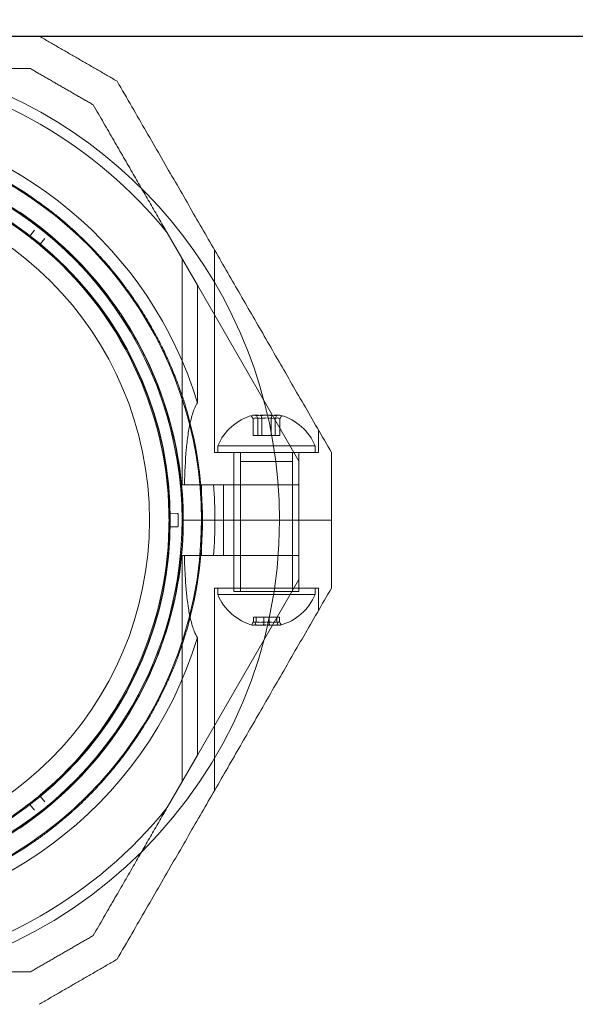
# Model space of a CAD drawing. Units: millimetres. Extents: x -728 to 9901, y -1250 to 9270.
# Drawn here: x 7666 to 7751, y 5689 to 5841 of the extents above; entities that cross this region are included whole.
import ezdxf

# ---------------------------------------------------------------- set-up
doc = ezdxf.new("R2010")
doc.units = ezdxf.units.MM
doc.layers.add('Dimensions', color=7, linetype='Continuous')
doc.layers.add('Safetyarea', color=131, linetype='Continuous')
doc.styles.get("Standard").update_dxf_attribs({"font": 'arial.ttf'})
doc.dimstyles.new('Leikkiset keinu', dxfattribs={"dimtxt": 150, "dimasz": 2.5, "dimexe": 0.06, "dimexo": 0.625, "dimtad": 0, "dimtih": 1, "dimtoh": 1, "dimdec": 0, "dimtxsty": 'Standard', "dimcen": 2.5, "dimadec": 0, "dimazin": 0, "dimtfac": 1, "dimtmove": 0, "dimatfit": 3, "dimfxl": 1, "dimarcsym": 0})

# ---------------------------------------------------------------- blocks, each defined once
blk = doc.blocks.new('A$C8e1f3a67')
at = {"color": 0, "linetype": 'Continuous', "lineweight": 0}
for p, q in [((7877.06, 13711.73), (7877.75, 13712.62)), ((7902.85, 13704.15), (7898.18, 13712.23)), ((7879.35, 13711.35), (7878.63, 13710.48)), ((7905.47, 13678.43), (7905.47, 13709.61)), ((7900.47, 13673.43), (7900.47, 13708.27)), ((7902.85, 13704.15), (7918.47, 13677.09)), ((7902.85, 13704.15), (7902.85, 13686.07)), ((7911.4, 13681.03), (7911.4, 13683.65)), ((7912.12, 13681.03), (7912.12, 13683.65)), ((7912.74, 13681.03), (7912.74, 13683.65)), ((7914.19, 13681.03), (7914.19, 13683.65)), ((7914.81, 13681.03), (7914.81, 13683.65)), ((7915.54, 13681.03), (7915.54, 13683.65)), ((7921.47, 13678.43), (7921.47, 13681.9)), ((7912.74, 13681.03), (7911.4, 13681.03)), ((7914.81, 13681.03), (7912.74, 13681.03)), ((7915.54, 13681.03), (7914.81, 13681.03)), ((7905.47, 13678.43), (7921.47, 13678.43)), ((7919.89, 13679.43), (7905.97, 13679.43)), ((7905.97, 13679.43), (7905.97, 13678.43)), ((7908.47, 13678.43), (7908.47, 13657.03)), ((7908.47, 13678.43), (7908.47, 13668)), ((7909.47, 13678.43), (7909.47, 13657.03)), ((7917.47, 13678.43), (7917.47, 13657.03)), ((7918.47, 13678.43), (7918.47, 13657.03)), ((7918.47, 13678.43), (7918.47, 13668)), ((7920.97, 13679.43), (7919.89, 13679.43)), ((7920.97, 13679.43), (7920.97, 13678.43)), ((7909.47, 13677.06), (7917.47, 13677.06)), ((7909.47, 13657.56), (7909.47, 13677.06)), ((7917.47, 13657.56), (7917.47, 13677.06)), ((7900.47, 13673.43), (7900.83, 13673.43)), ((7903.47, 13673.43), (7903.47, 13668)), ((7906.85, 13673.43), (7905.3, 13673.43)), ((7906.85, 13673.43), (7918.47, 13673.43)), ((7906.85, 13668), (7906.85, 13673.43)), ((7899.74, 13669.02), (7898.61, 13669)), ((7903.47, 13668), (7900.47, 13668)), ((7903.47, 13668), (7900.47, 13668)), ((7903.47, 13668), (7903.62, 13668)), ((7903.47, 13668), (7903.62, 13668)), ((7903.47, 13668), (7903.47, 13662.56)), ((7903.62, 13668), (7915.47, 13668)), ((7903.62, 13668), (7915.47, 13668)), ((7906.85, 13662.56), (7906.85, 13668)), ((7908.47, 13668), (7908.47, 13657.56)), ((7915.47, 13668), (7923.47, 13668)), ((7915.47, 13668), (7923.47, 13668)), ((7918.47, 13668), (7918.47, 13657.56)), ((7899.74, 13666.97), (7898.61, 13667)), ((7900.47, 13662.56), (7900.83, 13662.56)), ((7900.47, 13662.56), (7900.47, 13627.72)), ((7905.3, 13662.56), (7906.85, 13662.56)), ((7906.85, 13662.56), (7918.47, 13662.56)), ((7902.85, 13631.85), (7918.47, 13658.9)), ((7905.47, 13657.56), (7905.47, 13626.38)), ((7905.47, 13657.56), (7921.47, 13657.56)), ((7905.97, 13656.56), (7905.97, 13657.56)), ((7917.75, 13657.03), (7908.47, 13657.03)), ((7918.47, 13657.03), (7917.75, 13657.03)), ((7920.97, 13656.56), (7920.97, 13657.56)), ((7921.47, 13657.56), (7921.47, 13654.1)), ((7905.97, 13656.56), (7920.97, 13656.56)), ((7911.48, 13653.06), (7911.48, 13652.34)), ((7911.48, 13653.06), (7913.07, 13653.06)), ((7911.88, 13653.06), (7911.88, 13652.34)), ((7913.07, 13653.06), (7913.07, 13652.34)), ((7913.07, 13653.06), (7915.06, 13653.06)), ((7913.86, 13653.06), (7913.86, 13652.34)), ((7915.06, 13653.06), (7915.06, 13652.34)), ((7915.06, 13653.06), (7915.45, 13653.06)), ((7915.45, 13653.06), (7915.45, 13652.34)), ((7902.85, 13649.92), (7902.85, 13631.85)), ((7902.85, 13631.85), (7898.18, 13623.77)), ((7878.63, 13625.51), (7879.35, 13624.65)), ((7877.75, 13623.37), (7877.06, 13624.26))]:
    blk.add_line(p, q, dxfattribs=at)
for centre, radius, start, end in [((7843.47, 13668), 72, 0, 150), ((7843.47, 13668), 70.36, 38.9504, 81.0496), ((7843.47, 13668), 62.07, 16.928, 150), ((7843.47, 13668), 60.15, 55.8349, 88.1651), ((7843.47, 13668), 60, 0, 150), ((7843.47, 13668), 57.15, 55.8349, 88.1651), ((7843.47, 13668), 57, 0, 150), ((7843.47, 13668), 55.2, 270, 90), ((7843.47, 13668), 55.15, 270, 90), ((7843.47, 13668), 55, 52.6266, 90), ((7843.47, 13668), 52, 270, 90), ((7843.47, 13668), 57.2, 16.0384, 55.9616), ((7876.94, 13711.83), 0.15, 270, 322.4703), ((7843.47, 13668), 55, 50.5435, 52.3136), ((7843.47, 13668), 55, 1.1976, 50.2306), ((7843.47, 13668), 60.15, 343.8349, 16.1651), ((7843.47, 13668), 57.15, 343.8349, 16.1651), ((7843.47, 13668), 57.2, 343.9616, 16.0379), ((7913.47, 13676.31), 8.12, 105.7723, 157.3801), ((7913.47, 13676.31), 8.13, 22.6199, 74.2277), ((7843.47, 13668), 62.07, 0, 5.0242), ((7898.6, 13669.15), 0.15, 181.1976, 270), ((7843.47, 13668), 72, 180, 0), ((7843.47, 13668), 60, 180, 0), ((7843.47, 13668), 57, 180, 330), ((7843.47, 13668), 57, 330, 0), ((7843.47, 13668), 55, 359.1149, 0.8851), ((7898.6, 13669.15), 0.15, 270, 271.0418), ((7843.47, 13668), 56.43, 359.111, 0.889), ((7843.47, 13668), 62.07, 354.9758, 0), ((7843.47, 13668), 55, 309.7694, 358.8024), ((7898.6, 13666.85), 0.15, 88.9582, 178.8024), ((7913.47, 13659.69), 8.13, 202.6199, 254.9419), ((7913.47, 13659.69), 8.12, 285.0581, 337.3801), ((7843.47, 13668), 57.2, 304.0384, 343.9616), ((7843.47, 13668), 62.07, 196.9278, 343.072), ((7843.47, 13668), 55, 307.6864, 309.4565), ((7843.47, 13668), 55, 270, 307.3734), ((7843.47, 13668), 70.36, 278.9504, 321.0496), ((7843.47, 13668), 57.15, 271.8349, 304.1651), ((7843.47, 13668), 60.15, 271.8349, 304.1651)]:
    blk.add_arc(centre, radius, start, end, dxfattribs=at)
at = {"color": 0, "linetype": 'Continuous', "lineweight": 0, "extrusion": (0, 0, -1)}
for centre, major_axis, ratio, start_param, end_param in [((7843.47, 13668), (33.39, 43.71), 0.000002, 0, 0.000007), ((7876.94, 13711.83), (0.024, -0.148), 0.999985, 0.161266, 0.813557), ((7878.75, 13710.39), (0.149, -0.019), 0.999998, -4.147341, -2.579267), ((7911.52, 13676.31), (0, 7.86), 0.344906, -0.15294, 0.050701), ((7913.11, 13676.31), (0, 7.86), 0.985337, -0.15294, 0.15294), ((7915.06, 13676.31), (0, 7.86), 0.64043, -0.15294, 0.15294), ((7912.07, 13676.31), (0, 7.42), 0.64043, -0.142146, 0.142146), ((7911.52, 13676.31), (0, 7.86), 0.344906, 0.050701, 0.15294), ((7913.78, 13676.31), (0, 7.42), 0.985337, -0.142146, 0.142146), ((7915.18, 13676.31), (0, 7.42), 0.344906, -0.142146, 0.142146), ((7912.28, 13659.69), (0, -7.42), 0.756175, -0.142146, 0.142146), ((7914.06, 13659.69), (0, -7.42), 0.944788, -0.142146, 0.142146), ((7915.25, 13659.69), (0, -7.42), 0.188613, -0.142146, 0.142146), ((7911.43, 13659.69), (0, -7.86), 0.188613, 0.050701, 0.15294), ((7911.43, 13659.69), (0, -7.86), 0.188613, -0.15294, 0.050701), ((7912.79, 13659.69), (0, -7.86), 0.944788, -0.15294, 0.15294), ((7914.82, 13659.69), (0, -7.86), 0.756175, -0.15294, 0.15294), ((7878.75, 13625.61), (0.149, 0.019), 0.999998, -3.703917, -2.135843), ((7876.94, 13624.17), (0.052, 0.141), 0.999998, -1.005754, 0.562321)]:
    blk.add_ellipse(centre, major_axis=major_axis, ratio=ratio, start_param=start_param, end_param=end_param, dxfattribs=at)
at = {"color": 0, "linetype": 'Continuous', "lineweight": 0}
for centre, major_axis, ratio, start_param, end_param in [((7911.87, 13676.31), (0, 7.86), 0.64043, -0.15294, 0.15294), ((7913.82, 13676.31), (0, 7.86), 0.985337, -0.15294, 0.15294), ((7915.41, 13676.31), (0, 7.86), 0.344906, -0.15294, 0.050701), ((7843.47, 13668), (54.97, 15.8), 0.000002, 0, 0.00001), ((7911.76, 13676.31), (0, 7.42), 0.344906, -0.142146, 0.142146), ((7913.16, 13676.31), (0, 7.42), 0.985337, -0.142146, 0.142146), ((7914.87, 13676.31), (0, 7.42), 0.64043, -0.142146, 0.142146), ((7915.41, 13676.31), (0, 7.86), 0.344906, 0.050701, 0.15294), ((7899.74, 13668.87), (0.15, 0.003), 0.999375, -0.002664, 1.570797), ((7899.74, 13667.12), (0.15, -0.003), 0.999375, -1.570796, 0.002664), ((7911.68, 13659.69), (0, -7.42), 0.188613, -0.142146, 0.142146), ((7912.87, 13659.69), (0, -7.42), 0.944788, -0.142146, 0.142146), ((7914.66, 13659.69), (0, -7.42), 0.756175, -0.142146, 0.142146), ((7912.11, 13659.69), (0, -7.86), 0.756175, -0.15294, 0.15294), ((7914.15, 13659.69), (0, -7.86), 0.944788, -0.15294, 0.15294), ((7915.5, 13659.69), (0, -7.86), 0.188613, -0.15294, 0.050701), ((7915.5, 13659.69), (0, -7.86), 0.188613, 0.050701, 0.15294)]:
    blk.add_ellipse(centre, major_axis=major_axis, ratio=ratio, start_param=start_param, end_param=end_param, dxfattribs=at)
for points, weights in [([(7878.48, 13742.5), (7843.47, 13742.5), (7808.45, 13742.5)], [1.53451028635, 1.69552600063, 1.53451028635]), ([(7890.48, 13735.57), (7884.48, 13739.03), (7878.48, 13742.5)], [1.42296673268, 1.42803359348, 1.42296673268]), ([(7877.14, 13737.5), (7865.25, 13737.5), (7854.41, 13737.5)], [1.47108871164, 1.52498134772, 1.54336100997]), ([(7886.82, 13731.91), (7881.98, 13734.7), (7877.14, 13737.5)], [1.40618504791, 1.40988128977, 1.40618504791]), ([(7923.47, 13678.43), (7907.14, 13706.71), (7890.48, 13735.57)], [1.54608086798, 1.68191541267, 1.52991727878]), ([(7898.18, 13712.23), (7892.77, 13721.61), (7886.82, 13731.91)], [1.54336100997, 1.52498134772, 1.47108871164]), ([(7923.47, 13668), (7923.47, 13673.19), (7923.47, 13678.43)], [1.45976754394, 1.45976754394, 1.45360961505]), ([(7923.47, 13657.56), (7923.47, 13662.8), (7923.47, 13668)], [1.45360961505, 1.45976754394, 1.45976754394]), ([(7923.47, 13657.56), (7907.14, 13629.28), (7890.48, 13600.43)], [1.54608086798, 1.68191541267, 1.52991727878]), ([(7898.18, 13623.77), (7892.77, 13614.39), (7886.82, 13604.09)], [1.54336100997, 1.52498134772, 1.47108871164]), ([(7877.14, 13598.5), (7881.98, 13601.29), (7886.82, 13604.09)], [1.40531115829, 1.40900510308, 1.40531115829]), ([(7878.48, 13593.5), (7884.48, 13596.96), (7890.48, 13600.43)], [1.42296673268, 1.42803359348, 1.42296673268]), ([(7877.14, 13598.5), (7865.25, 13598.5), (7854.41, 13598.5)], [1.47108871164, 1.52498134772, 1.54336100997])]:
    blk.add_rational_spline(points, weights, degree=2, dxfattribs=at)
for points, knots in [([(7877.25, 13717.77), (7877.69, 13717.46), (7878.15, 13717.14), (7878.63, 13716.8), (7878.67, 13716.77), (7878.7, 13716.75), (7878.73, 13716.73), (7879.18, 13716.4), (7879.66, 13716.05), (7880.15, 13715.67), (7880.2, 13715.63), (7880.26, 13715.58), (7880.32, 13715.54), (7880.79, 13715.17), (7881.28, 13714.78), (7881.78, 13714.37), (7881.86, 13714.3), (7881.94, 13714.23), (7882.02, 13714.17), (7882.52, 13713.75), (7883.03, 13713.31), (7883.55, 13712.84), (7883.65, 13712.75), (7883.75, 13712.66), (7883.85, 13712.57), (7884.07, 13712.38), (7884.29, 13712.18), (7884.51, 13711.97), (7884.61, 13711.88), (7884.72, 13711.78), (7884.82, 13711.68), (7885.05, 13711.46), (7885.27, 13711.25), (7885.5, 13711.02), (7885.61, 13710.92), (7885.71, 13710.82), (7885.82, 13710.71), (7886.4, 13710.13), (7887, 13709.52), (7887.61, 13708.86), (7887.7, 13708.76), (7887.79, 13708.66), (7887.89, 13708.56), (7888.16, 13708.25), (7888.45, 13707.94), (7888.73, 13707.61), (7888.8, 13707.53), (7888.88, 13707.44), (7888.96, 13707.35), (7889.26, 13707), (7889.56, 13706.64), (7889.87, 13706.27), (7889.92, 13706.21), (7889.97, 13706.14), (7890.03, 13706.08), (7890.17, 13705.91), (7890.31, 13705.74), (7890.44, 13705.56), (7890.64, 13705.32), (7890.83, 13705.08), (7891.02, 13704.83), (7891.05, 13704.8), (7891.07, 13704.77), (7891.1, 13704.73), (7891.45, 13704.28), (7891.79, 13703.81), (7892.13, 13703.35), (7892.14, 13703.34), (7892.14, 13703.33), (7892.15, 13703.33), (7892.48, 13702.86), (7892.81, 13702.4), (7893.13, 13701.93), (7893.17, 13701.88), (7893.2, 13701.83), (7893.23, 13701.78), (7893.53, 13701.35), (7893.81, 13700.93), (7894.08, 13700.5), (7894.13, 13700.42), (7894.19, 13700.33), (7894.24, 13700.25), (7894.49, 13699.86), (7894.72, 13699.48), (7894.96, 13699.09), (7895.02, 13698.98), (7895.09, 13698.87), (7895.16, 13698.76), (7895.37, 13698.41), (7895.57, 13698.05), (7895.77, 13697.71), (7895.84, 13697.58), (7895.92, 13697.44), (7895.99, 13697.31), (7896.42, 13696.54), (7896.81, 13695.8), (7897.17, 13695.09), (7897.24, 13694.94), (7897.32, 13694.8), (7897.38, 13694.66), (7897.72, 13693.97), (7898.04, 13693.31), (7898.33, 13692.66), (7898.39, 13692.53), (7898.45, 13692.4), (7898.5, 13692.27), (7898.62, 13692.01), (7898.73, 13691.76), (7898.83, 13691.51), (7898.99, 13691.14), (7899.14, 13690.77), (7899.28, 13690.41), (7899.33, 13690.31), (7899.37, 13690.2), (7899.41, 13690.1), (7899.65, 13689.5), (7899.86, 13688.92), (7900.07, 13688.36), (7900.09, 13688.29), (7900.12, 13688.21), (7900.14, 13688.14), (7900.35, 13687.56), (7900.54, 13687.01), (7900.71, 13686.47), (7900.72, 13686.43), (7900.73, 13686.4), (7900.75, 13686.36), (7900.93, 13685.8), (7901.09, 13685.26), (7901.24, 13684.74)], [0, 0, 0, 0, 0.00326325, 0.00326325, 0.00326325, 0.00347076, 0.00347076, 0.00347076, 0.00657487, 0.00657487, 0.00657487, 0.00694153, 0.00694153, 0.00694153, 0.00992886, 0.00992886, 0.00992886, 0.01041229, 0.01041229, 0.01041229, 0.01333398, 0.01333398, 0.01333398, 0.01388305, 0.01388305, 0.01388305, 0.01506016, 0.01506016, 0.01506016, 0.01561844, 0.01561844, 0.01561844, 0.01680602, 0.01680602, 0.01680602, 0.01735382, 0.01735382, 0.01735382, 0.02036694, 0.02036694, 0.02036694, 0.02082458, 0.02082458, 0.02082458, 0.02218997, 0.02218997, 0.02218997, 0.02255996, 0.02255996, 0.02255996, 0.02403772, 0.02403772, 0.02403772, 0.02429535, 0.02429535, 0.02429535, 0.02497133, 0.02497133, 0.02497133, 0.02591053, 0.02591053, 0.02591053, 0.02603073, 0.02603073, 0.02603073, 0.02776611, 0.02776611, 0.02776611, 0.0277928, 0.0277928, 0.0277928, 0.02950149, 0.02950149, 0.02950149, 0.02967671, 0.02967671, 0.02967671, 0.03123687, 0.03123687, 0.03123687, 0.03154621, 0.03154621, 0.03154621, 0.03297226, 0.03297226, 0.03297226, 0.03339073, 0.03339073, 0.03339073, 0.03470764, 0.03470764, 0.03470764, 0.03521147, 0.03521147, 0.03521147, 0.0381784, 0.0381784, 0.0381784, 0.03876767, 0.03876767, 0.03876767, 0.04164916, 0.04164916, 0.04164916, 0.04223383, 0.04223383, 0.04223383, 0.04338455, 0.04338455, 0.04338455, 0.04511993, 0.04511993, 0.04511993, 0.04563335, 0.04563335, 0.04563335, 0.04859069, 0.04859069, 0.04859069, 0.04898179, 0.04898179, 0.04898179, 0.05206146, 0.05206146, 0.05206146, 0.05228381, 0.05228381, 0.05228381, 0.05553222, 0.05553222, 0.05553222, 0.05553222]), ([(7875.56, 13715.29), (7876, 13714.98), (7876.47, 13714.66), (7877.42, 13713.97), (7877.92, 13713.6), (7878.95, 13712.8), (7879.48, 13712.38), (7880.59, 13711.46), (7881.16, 13710.96), (7882.36, 13709.88), (7882.98, 13709.29), (7884.26, 13708.03), (7884.92, 13707.35), (7885.94, 13706.24), (7886.28, 13705.85), (7886.97, 13705.06), (7887.32, 13704.65), (7888.01, 13703.81), (7888.36, 13703.37), (7889.04, 13702.48), (7889.71, 13701.59), (7890.36, 13700.67), (7891, 13699.74), (7891.3, 13699.28), (7891.88, 13698.36), (7892.17, 13697.91), (7892.71, 13697.01), (7892.97, 13696.57), (7893.71, 13695.26), (7894.15, 13694.42), (7894.95, 13692.83), (7895.31, 13692.07), (7895.8, 13690.96), (7895.96, 13690.6), (7896.26, 13689.89), (7896.4, 13689.55), (7896.8, 13688.54), (7897.04, 13687.9), (7897.48, 13686.67), (7897.68, 13686.08), (7898.04, 13684.96), (7898.21, 13684.42), (7898.36, 13683.91)], [0, 0, 0, 0, 0.0033695, 0.0033695, 0.00673899, 0.00673899, 0.01010849, 0.01010849, 0.01347799, 0.01347799, 0.01684749, 0.01684749, 0.02021698, 0.02021698, 0.02190173, 0.02190173, 0.02358648, 0.02358648, 0.02527123, 0.02527123, 0.02695598, 0.02864073, 0.02864073, 0.03032547, 0.03032547, 0.03201022, 0.03201022, 0.03369497, 0.03369497, 0.03706447, 0.03706447, 0.04043397, 0.04043397, 0.04211871, 0.04211871, 0.04380346, 0.04380346, 0.04717296, 0.04717296, 0.05054246, 0.05054246, 0.05391195, 0.05391195, 0.05391195, 0.05391195]), ([(7876.85, 13711.71), (7876.85, 13711.71), (7876.86, 13711.7), (7876.9, 13711.67), (7876.91, 13711.66), (7876.95, 13711.64), (7876.96, 13711.63), (7876.99, 13711.6), (7877, 13711.6), (7877.02, 13711.58), (7877.02, 13711.57), (7877.04, 13711.56), (7877.04, 13711.56), (7877.05, 13711.55), (7877.06, 13711.55), (7877.07, 13711.54), (7877.07, 13711.54), (7877.08, 13711.53), (7877.08, 13711.53), (7877.09, 13711.52)], [0, 0, 0, 0, 0.004254101, 0.004254101, 0.006381151, 0.006381151, 0.007444676, 0.007444676, 0.007976439, 0.007976439, 0.00824232, 0.00824232, 0.008375261, 0.008375261, 0.008441731, 0.008441731, 0.008474966, 0.008474966, 0.008508201, 0.008508201, 0.008508201, 0.008508201]), ([(7878.42, 13710.46), (7878.43, 13710.46), (7878.43, 13710.45), (7878.44, 13710.45), (7878.44, 13710.44), (7878.45, 13710.44), (7878.45, 13710.43), (7878.46, 13710.43), (7878.47, 13710.42), (7878.48, 13710.41), (7878.49, 13710.4), (7878.51, 13710.39), (7878.52, 13710.38), (7878.55, 13710.36), (7878.56, 13710.35), (7878.59, 13710.32), (7878.61, 13710.31), (7878.64, 13710.28), (7878.65, 13710.27), (7878.65, 13710.27)], [0, 0, 0, 0, 0.000033599, 0.000033599, 0.000067198, 0.000067198, 0.000134395, 0.000134395, 0.00026879, 0.00026879, 0.00053758, 0.00053758, 0.001075161, 0.001075161, 0.002150322, 0.002150322, 0.004300644, 0.004300644, 0.008601287, 0.008601287, 0.008601287, 0.008601287]), ([(7900.83, 13673.43), (7900.83, 13673.45), (7900.83, 13673.46), (7900.89, 13675.34), (7900.98, 13677.19), (7901.2, 13679.57), (7901.29, 13680.36), (7901.51, 13681.91), (7901.65, 13682.66), (7901.95, 13683.94), (7902.17, 13684.65), (7902.52, 13685.49), (7902.67, 13685.79), (7902.85, 13686.07)], [2.535073, 2.535073, 2.535073, 2.535073, 2.538773, 2.538773, 3.054911, 3.054911, 3.281906, 3.281906, 3.508901, 3.508901, 3.718075, 3.718075, 3.833409, 3.833409, 3.833409, 3.833409]), ([(7898.45, 13669.15), (7898.45, 13669.15), (7898.46, 13669.14), (7898.46, 13669.09), (7898.46, 13669.07), (7898.46, 13669.03), (7898.46, 13669.01), (7898.46, 13668.98), (7898.46, 13668.97), (7898.46, 13668.94), (7898.46, 13668.93), (7898.46, 13668.91), (7898.46, 13668.91), (7898.46, 13668.89), (7898.46, 13668.89), (7898.46, 13668.88), (7898.46, 13668.87), (7898.46, 13668.86), (7898.46, 13668.86), (7898.46, 13668.85)], [0, 0, 0, 0, 0.004254101, 0.004254101, 0.006381151, 0.006381151, 0.007444676, 0.007444676, 0.007976439, 0.007976439, 0.00824232, 0.00824232, 0.008375261, 0.008375261, 0.008441731, 0.008441731, 0.008474966, 0.008474966, 0.008508201, 0.008508201, 0.008508201, 0.008508201]), ([(7898.46, 13667.15), (7898.46, 13667.14), (7898.46, 13667.13), (7898.46, 13667.12), (7898.46, 13667.12), (7898.46, 13667.11), (7898.46, 13667.1), (7898.46, 13667.09), (7898.46, 13667.08), (7898.46, 13667.06), (7898.46, 13667.05), (7898.46, 13667.03), (7898.46, 13667.02), (7898.46, 13666.98), (7898.46, 13666.96), (7898.46, 13666.92), (7898.46, 13666.9), (7898.46, 13666.86), (7898.45, 13666.85), (7898.45, 13666.85)], [0, 0, 0, 0, 0.000033599, 0.000033599, 0.000067198, 0.000067198, 0.000134395, 0.000134395, 0.00026879, 0.00026879, 0.00053758, 0.00053758, 0.001075161, 0.001075161, 0.002150322, 0.002150322, 0.004300644, 0.004300644, 0.008601287, 0.008601287, 0.008601287, 0.008601287]), ([(7902.85, 13649.92), (7902.65, 13650.23), (7902.49, 13650.57), (7902.12, 13651.48), (7901.95, 13652.08), (7901.65, 13653.36), (7901.52, 13654.02), (7901.22, 13656.07), (7901.08, 13657.53), (7900.92, 13660.18), (7900.86, 13661.37), (7900.83, 13662.56)], [-6.130632, -6.130632, -6.130632, -6.130632, -6.002514, -6.002514, -5.787098, -5.787098, -5.571683, -5.571683, -5.140851, -5.140851, -4.803516, -4.803516, -4.803516, -4.803516]), ([(7898.36, 13652.09), (7898.21, 13651.57), (7898.04, 13651.04), (7897.68, 13649.91), (7897.48, 13649.32), (7897.04, 13648.1), (7896.8, 13647.46), (7896.27, 13646.12), (7895.98, 13645.42), (7895.32, 13643.95), (7894.95, 13643.18), (7894.15, 13641.57), (7893.7, 13640.73), (7892.96, 13639.42), (7892.7, 13638.97), (7892.16, 13638.07), (7891.88, 13637.62), (7891.29, 13636.7), (7890.98, 13636.23), (7890.35, 13635.31), (7889.7, 13634.39), (7889.03, 13633.49), (7888.34, 13632.6), (7888, 13632.17), (7887.31, 13631.33), (7886.97, 13630.93), (7886.28, 13630.14), (7885.93, 13629.75), (7884.92, 13628.64), (7884.26, 13627.96), (7882.99, 13626.71), (7882.38, 13626.13), (7881.48, 13625.32), (7881.18, 13625.06), (7880.6, 13624.56), (7880.32, 13624.32), (7879.49, 13623.62), (7878.95, 13623.2), (7877.92, 13622.4), (7877.42, 13622.03), (7876.46, 13621.33), (7876, 13621.01), (7875.56, 13620.71)], [0, 0, 0, 0, 0.0033695, 0.0033695, 0.00673899, 0.00673899, 0.01010849, 0.01010849, 0.01347799, 0.01347799, 0.01684749, 0.01684749, 0.02021698, 0.02021698, 0.02190173, 0.02190173, 0.02358648, 0.02358648, 0.02527123, 0.02527123, 0.02695598, 0.02864073, 0.02864073, 0.03032547, 0.03032547, 0.03201022, 0.03201022, 0.03369497, 0.03369497, 0.03706447, 0.03706447, 0.04043397, 0.04043397, 0.04211871, 0.04211871, 0.04380346, 0.04380346, 0.04717296, 0.04717296, 0.05054246, 0.05054246, 0.05391195, 0.05391195, 0.05391195, 0.05391195]), ([(7901.24, 13651.25), (7901.09, 13650.73), (7900.92, 13650.19), (7900.74, 13649.63), (7900.73, 13649.59), (7900.72, 13649.56), (7900.71, 13649.52), (7900.54, 13648.98), (7900.35, 13648.42), (7900.14, 13647.85), (7900.12, 13647.78), (7900.09, 13647.71), (7900.07, 13647.64), (7899.86, 13647.08), (7899.65, 13646.49), (7899.41, 13645.89), (7899.37, 13645.79), (7899.33, 13645.69), (7899.29, 13645.59), (7899.05, 13645), (7898.79, 13644.38), (7898.5, 13643.73), (7898.45, 13643.61), (7898.4, 13643.49), (7898.34, 13643.36), (7898.22, 13643.1), (7898.1, 13642.83), (7897.97, 13642.56), (7897.91, 13642.43), (7897.85, 13642.3), (7897.79, 13642.16), (7897.65, 13641.88), (7897.52, 13641.6), (7897.38, 13641.32), (7897.31, 13641.18), (7897.24, 13641.05), (7897.18, 13640.92), (7896.81, 13640.18), (7896.41, 13639.43), (7895.97, 13638.64), (7895.9, 13638.53), (7895.83, 13638.41), (7895.77, 13638.29), (7895.56, 13637.93), (7895.35, 13637.56), (7895.13, 13637.19), (7895.07, 13637.1), (7895.01, 13637), (7894.95, 13636.9), (7894.71, 13636.5), (7894.46, 13636.1), (7894.21, 13635.69), (7894.16, 13635.62), (7894.12, 13635.55), (7894.07, 13635.48), (7893.95, 13635.3), (7893.83, 13635.11), (7893.71, 13634.93), (7893.54, 13634.67), (7893.37, 13634.41), (7893.19, 13634.15), (7893.17, 13634.12), (7893.15, 13634.09), (7893.12, 13634.05), (7892.8, 13633.58), (7892.46, 13633.1), (7892.13, 13632.64), (7892.12, 13632.63), (7892.11, 13632.62), (7892.11, 13632.62), (7891.77, 13632.15), (7891.43, 13631.7), (7891.08, 13631.25), (7891.05, 13631.2), (7891.01, 13631.15), (7890.98, 13631.11), (7890.66, 13630.7), (7890.34, 13630.3), (7890.02, 13629.91), (7889.96, 13629.83), (7889.89, 13629.75), (7889.83, 13629.68), (7889.54, 13629.32), (7889.24, 13628.98), (7888.95, 13628.64), (7888.87, 13628.54), (7888.78, 13628.44), (7888.69, 13628.34), (7888.42, 13628.04), (7888.15, 13627.73), (7887.88, 13627.44), (7887.78, 13627.33), (7887.68, 13627.21), (7887.58, 13627.1), (7886.98, 13626.46), (7886.39, 13625.86), (7885.82, 13625.29), (7885.71, 13625.18), (7885.6, 13625.07), (7885.49, 13624.96), (7884.94, 13624.42), (7884.4, 13623.92), (7883.87, 13623.44), (7883.77, 13623.34), (7883.66, 13623.25), (7883.56, 13623.15), (7883.35, 13622.97), (7883.14, 13622.79), (7882.94, 13622.61), (7882.63, 13622.34), (7882.33, 13622.09), (7882.03, 13621.84), (7881.95, 13621.77), (7881.86, 13621.69), (7881.77, 13621.62), (7881.28, 13621.21), (7880.79, 13620.83), (7880.32, 13620.46), (7880.26, 13620.41), (7880.2, 13620.37), (7880.14, 13620.32), (7879.65, 13619.94), (7879.18, 13619.59), (7878.73, 13619.27), (7878.69, 13619.24), (7878.66, 13619.22), (7878.63, 13619.19), (7878.15, 13618.85), (7877.69, 13618.53), (7877.25, 13618.23)], [0, 0, 0, 0, 0.00326325, 0.00326325, 0.00326325, 0.00347076, 0.00347076, 0.00347076, 0.00657487, 0.00657487, 0.00657487, 0.00694153, 0.00694153, 0.00694153, 0.00992886, 0.00992886, 0.00992886, 0.01041229, 0.01041229, 0.01041229, 0.01333398, 0.01333398, 0.01333398, 0.01388305, 0.01388305, 0.01388305, 0.01506016, 0.01506016, 0.01506016, 0.01561844, 0.01561844, 0.01561844, 0.01680602, 0.01680602, 0.01680602, 0.01735382, 0.01735382, 0.01735382, 0.02036694, 0.02036694, 0.02036694, 0.02082458, 0.02082458, 0.02082458, 0.02218997, 0.02218997, 0.02218997, 0.02255996, 0.02255996, 0.02255996, 0.02403772, 0.02403772, 0.02403772, 0.02429535, 0.02429535, 0.02429535, 0.02497133, 0.02497133, 0.02497133, 0.02591053, 0.02591053, 0.02591053, 0.02603073, 0.02603073, 0.02603073, 0.02776611, 0.02776611, 0.02776611, 0.0277928, 0.0277928, 0.0277928, 0.02950149, 0.02950149, 0.02950149, 0.02967671, 0.02967671, 0.02967671, 0.03123687, 0.03123687, 0.03123687, 0.03154621, 0.03154621, 0.03154621, 0.03297226, 0.03297226, 0.03297226, 0.03339073, 0.03339073, 0.03339073, 0.03470764, 0.03470764, 0.03470764, 0.03521147, 0.03521147, 0.03521147, 0.0381784, 0.0381784, 0.0381784, 0.03876767, 0.03876767, 0.03876767, 0.04164916, 0.04164916, 0.04164916, 0.04223383, 0.04223383, 0.04223383, 0.04338455, 0.04338455, 0.04338455, 0.04511993, 0.04511993, 0.04511993, 0.04563335, 0.04563335, 0.04563335, 0.04859069, 0.04859069, 0.04859069, 0.04898179, 0.04898179, 0.04898179, 0.05206146, 0.05206146, 0.05206146, 0.05228381, 0.05228381, 0.05228381, 0.05553222, 0.05553222, 0.05553222, 0.05553222]), ([(7878.65, 13625.72), (7878.65, 13625.72), (7878.64, 13625.72), (7878.61, 13625.69), (7878.59, 13625.68), (7878.56, 13625.65), (7878.55, 13625.64), (7878.52, 13625.62), (7878.51, 13625.61), (7878.49, 13625.59), (7878.48, 13625.59), (7878.47, 13625.57), (7878.46, 13625.57), (7878.45, 13625.56), (7878.45, 13625.56), (7878.44, 13625.55), (7878.44, 13625.55), (7878.43, 13625.54), (7878.43, 13625.54), (7878.42, 13625.53)], [0, 0, 0, 0, 0.004254101, 0.004254101, 0.006381151, 0.006381151, 0.007444676, 0.007444676, 0.007976439, 0.007976439, 0.00824232, 0.00824232, 0.008375261, 0.008375261, 0.008441731, 0.008441731, 0.008474966, 0.008474966, 0.008508201, 0.008508201, 0.008508201, 0.008508201]), ([(7877.09, 13624.47), (7877.08, 13624.47), (7877.08, 13624.46), (7877.07, 13624.46), (7877.07, 13624.45), (7877.06, 13624.45), (7877.05, 13624.44), (7877.04, 13624.44), (7877.04, 13624.43), (7877.02, 13624.42), (7877.02, 13624.41), (7877, 13624.4), (7876.99, 13624.39), (7876.96, 13624.37), (7876.95, 13624.36), (7876.91, 13624.33), (7876.9, 13624.32), (7876.86, 13624.3), (7876.85, 13624.29), (7876.85, 13624.29)], [0, 0, 0, 0, 0.000033599, 0.000033599, 0.000067198, 0.000067198, 0.000134395, 0.000134395, 0.00026879, 0.00026879, 0.00053758, 0.00053758, 0.001075161, 0.001075161, 0.002150322, 0.002150322, 0.004300644, 0.004300644, 0.008601287, 0.008601287, 0.008601287, 0.008601287])]:
    blk.add_open_spline(points, degree=3, knots=knots, dxfattribs=at)
for points in [[(7911.4, 13683.65), (7911.3, 13683.79), (7911.2, 13683.93), (7911.11, 13684.07)], [(7912.12, 13683.65), (7912.06, 13683.79), (7912, 13683.93), (7911.93, 13684.07)], [(7912.64, 13684.07), (7912.67, 13683.93), (7912.71, 13683.79), (7912.74, 13683.65)], [(7914.19, 13683.65), (7914.23, 13683.79), (7914.26, 13683.93), (7914.29, 13684.07)], [(7915, 13684.07), (7914.94, 13683.93), (7914.88, 13683.79), (7914.81, 13683.65)], [(7915.83, 13684.07), (7915.73, 13683.93), (7915.63, 13683.79), (7915.54, 13683.65)], [(7900.83, 13673.43), (7902.32, 13673.43), (7903.81, 13673.43), (7905.3, 13673.43)], [(7905.3, 13662.56), (7903.81, 13662.56), (7902.32, 13662.56), (7900.83, 13662.56)], [(7911.48, 13652.34), (7911.39, 13652.2), (7911.3, 13652.06), (7911.21, 13651.92)], [(7911.88, 13652.34), (7911.8, 13652.2), (7911.73, 13652.06), (7911.66, 13651.92)], [(7913.07, 13652.34), (7913.05, 13652.2), (7913.03, 13652.06), (7913.02, 13651.92)], [(7913.92, 13651.92), (7913.9, 13652.06), (7913.88, 13652.2), (7913.86, 13652.34)], [(7915.28, 13651.92), (7915.2, 13652.06), (7915.13, 13652.2), (7915.06, 13652.34)], [(7915.73, 13651.92), (7915.64, 13652.06), (7915.54, 13652.2), (7915.45, 13652.34)]]:
    blk.add_open_spline(points, degree=3, dxfattribs=at)
blk = doc.blocks.new('*D4')
at = {"layer": 'Defpoints', "color": 0}
for p in [(2683.88, 8030.72), (-500.91, -20.28), (7907.93, -20.28)]:
    blk.add_point(p, dxfattribs=at)
at = {"layer": 'Dimensions', "color": 0, "lineweight": -2}
for p, q in [((2683.25, 8030.72), (-500.97, 8030.72)), ((-500.91, 8028.22), (-500.91, 4082.42)), ((-500.91, -17.78), (-500.91, 3928.02)), ((7633.31, -20.28), (-500.97, -20.28))]:
    blk.add_line(p, q, dxfattribs=at)
at = {"layer": 'Dimensions', "color": 0}
for points in [[(-500.49, 8028.22), (-501.33, 8028.22), (-500.91, 8030.72)], [(-501.33, -17.78), (-500.49, -17.78), (-500.91, -20.28)]]:
    blk.add_solid(points, dxfattribs=at)
at = {"layer": 'Dimensions', "color": 0, "insert": (-500.91, 4005.22), "char_height": 150, "attachment_point": 5}
blk.add_mtext('8051', dxfattribs=at)
blk = doc.blocks.new('*D6')
at = {"layer": 'Defpoints', "color": 0}
for p in [(7633.93, 5838.22), (8881.99, 5838.22), (8181.93, 1433.72)]:
    blk.add_point(p, dxfattribs=at)
at = {"layer": 'Dimensions', "color": 0, "lineweight": -2}
for p, q in [((7634.56, 5838.22), (7642.31, 5838.22)), ((7643.56, 5838.22), (8882.05, 5838.22)), ((8881.99, 5835.72), (8881.99, 3713.17)), ((8881.99, 1436.22), (8881.99, 3558.77)), ((8182.56, 1433.72), (8882.05, 1433.72))]:
    blk.add_line(p, q, dxfattribs=at)
at = {"layer": 'Dimensions', "color": 0}
for points in [[(8882.41, 5835.72), (8881.58, 5835.72), (8881.99, 5838.22)], [(8881.58, 1436.22), (8882.41, 1436.22), (8881.99, 1433.72)]]:
    blk.add_solid(points, dxfattribs=at)
at = {"layer": 'Dimensions', "color": 0, "insert": (8881.99, 3635.97), "char_height": 150, "attachment_point": 5}
blk.add_mtext('4405', dxfattribs=at)
blk = doc.blocks.new('*D7')
at = {"layer": 'Defpoints', "color": 0}
for p in [(1829.43, 6603.11), (1829.43, 4254.72), (8261.93, 3633.72)]:
    blk.add_point(p, dxfattribs=at)
at = {"layer": 'Dimensions', "color": 0, "lineweight": -2}
for p, q in [((1829.43, 4273.35), (1829.43, 6603.17)), ((1831.93, 6603.11), (4820.88, 6603.11)), ((8259.43, 6603.11), (5270.48, 6603.11)), ((8261.93, 3634.35), (8261.93, 6603.17)), ((1829.43, 4255.34), (1829.43, 4272.1))]:
    blk.add_line(p, q, dxfattribs=at)
at = {"layer": 'Dimensions', "color": 0}
for points in [[(1831.93, 6603.53), (1831.93, 6602.69), (1829.43, 6603.11)], [(8259.43, 6602.69), (8259.43, 6603.53), (8261.93, 6603.11)]]:
    blk.add_solid(points, dxfattribs=at)
at = {"layer": 'Dimensions', "color": 0, "insert": (5045.68, 6603.11), "char_height": 150, "attachment_point": 5}
blk.add_mtext('6433', dxfattribs=at)

msp = doc.modelspace()

# ---------------------------------------------------------------- linework, layer by layer
at = {"layer": 'Safetyarea', "ltscale": 0.1}
msp.add_lwpolyline([(9900.93, 3633.72), (9900.93, 5763.72, 0.414214), (7633.93, 8030.72), (2533.93, 8030.72, 0.414214), (266.93, 5763.72), (266.93, 4267.6, 0.186938), (858.62, 2740.28), (1229.29, 2283.89, 0.241799), (1903.93, 1937.37), (4034.39, 1937.37, 0.182685), (5533.93, 1370.57), (6106.63, 1370.57, 0.387099), (7633.93, -20.28), (8181.93, -20.28, 0.414214), (9715.93, 1513.72), (9715.93, 2736.75, 0.102051), (9900.93, 3633.72)], format="xyb", dxfattribs=at)

# ---------------------------------------------------------------- block references
msp.add_blockref('A$C8e1f3a67', (-209.54, -7904.28))

# ---------------------------------------------------------------- dimensions: what is measured, and where the dimension line sits
at = {"layer": 'Dimensions'}
for base, p1, p2, picture, middle in [((-500.91, -20.28), (2683.88, 8030.72), (7907.93, -20.28), '*D4', (-500.91, 4005.22)), ((8881.99384294, 5838.22096993), (8181.9319685, 1433.72096993), (7633.93199003, 5838.22096993), '*D6', (8881.99384294, 3635.97096993))]:
    dim = msp.add_linear_dim(base=base, p1=p1, p2=p2, angle=90, dimstyle='Leikkiset keinu', dxfattribs=at)
    dim.commit()
    dim.dimension.update_dxf_attribs({"geometry": picture, "text_midpoint": middle})
dim = msp.add_linear_dim(base=(1829.4319, 6603.1084), p1=(8261.932, 3633.721), p2=(1829.4319, 4254.7155), dimstyle='Leikkiset keinu', dxfattribs=at)
dim.commit()
dim.dimension.update_dxf_attribs({"geometry": '*D7', "text_midpoint": (5045.6819, 6603.1084)})

doc.saveas('drawing.dxf')
